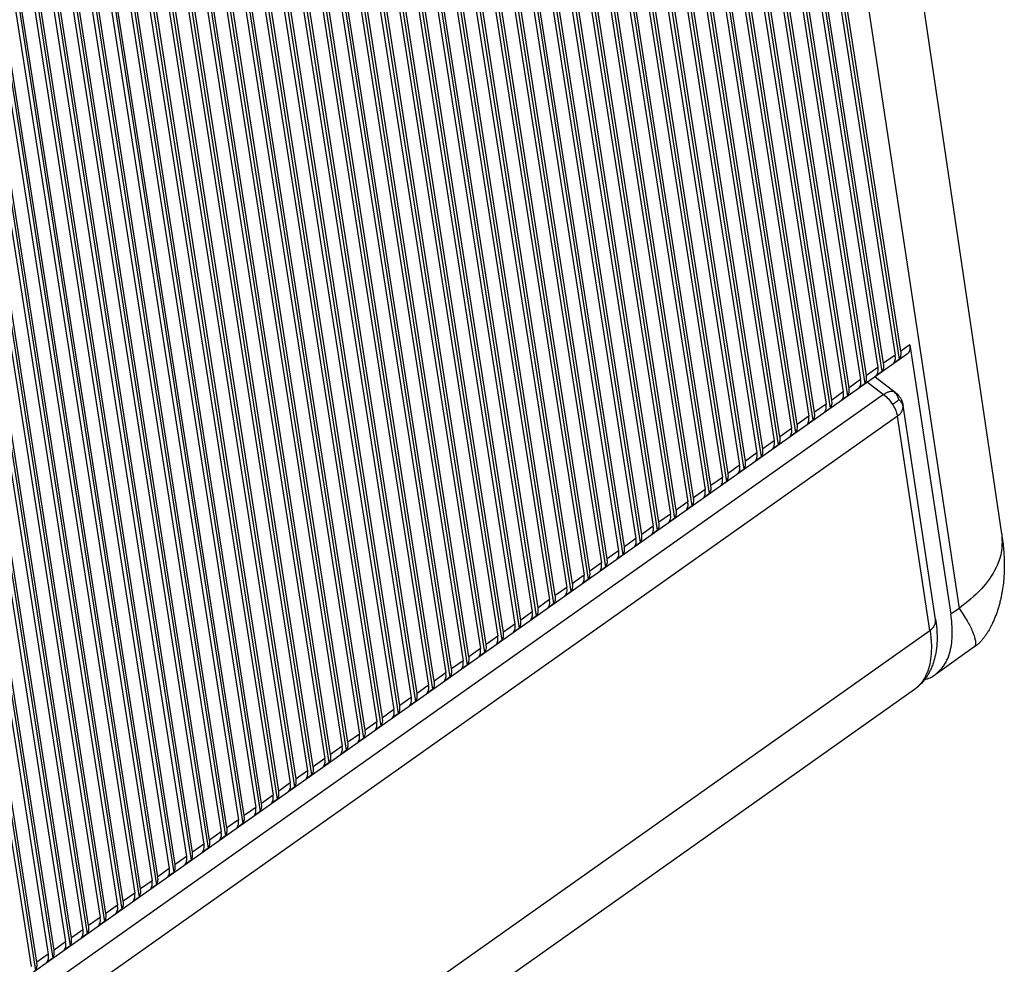
# Model space of a CAD drawing. Units: millimetres. Extents: x -312 to -15, y 199 to 409.
# Drawn here: x -58 to -49, y 328 to 337 of the extents above; entities that cross this region are included whole.
import ezdxf

# ---------------------------------------------------------------- set-up
doc = ezdxf.new("R2010")
doc.units = ezdxf.units.MM

# ---------------------------------------------------------------- blocks, each defined once
blk = doc.blocks.new('sportelloTM16IT__20', base_point=(-341.662, 1605.219))
at = {"color": 7, "linetype": 'Continuous'}
for p, q in [((-243.801, 1659.343), (-258.579, 1759.352)), ((-254.753, 1663.71), (-268.376, 1750.602)), ((-255.602, 1663.11), (-269.225, 1750.002)), ((-268.471, 1750.015), (-254.971, 1663.906)), ((-254.688, 1664.106), (-268.188, 1750.215)), ((-255.536, 1663.506), (-269.036, 1749.615)), ((-256.45, 1662.51), (-270.073, 1749.402)), ((-256.385, 1662.906), (-269.885, 1749.015)), ((-269.319, 1749.415), (-255.819, 1663.306)), ((-257.299, 1661.91), (-270.922, 1748.802)), ((-270.168, 1748.815), (-256.668, 1662.706)), ((-258.148, 1661.31), (-271.77, 1748.202)), ((-271.016, 1748.215), (-257.516, 1662.106)), ((-257.233, 1662.306), (-270.733, 1748.415)), ((-259.904, 1748.493), (-245.896, 1655.679)), ((-258.996, 1660.71), (-272.619, 1747.602)), ((-271.865, 1747.615), (-258.365, 1661.506)), ((-258.082, 1661.706), (-271.582, 1747.815)), ((-258.93, 1661.106), (-272.431, 1747.215)), ((-259.845, 1660.11), (-273.467, 1747.002)), ((-259.779, 1660.506), (-273.279, 1746.615)), ((-272.713, 1747.015), (-259.213, 1660.906)), ((-260.693, 1659.51), (-274.296, 1746.273)), ((-273.562, 1746.415), (-260.062, 1660.306)), ((-248.814, 1667.91), (-261.054, 1745.982)), ((-248.748, 1668.306), (-260.852, 1745.507)), ((-249.662, 1667.31), (-261.808, 1744.778)), ((-261.1, 1745.088), (-249.031, 1668.106)), ((-249.597, 1667.706), (-261.616, 1744.368)), ((-250.511, 1666.71), (-262.613, 1743.904)), ((-261.881, 1744.056), (-249.879, 1667.506)), ((-253.905, 1664.31), (-266.306, 1743.412)), ((-251.359, 1666.11), (-263.459, 1743.288)), ((-262.703, 1743.287), (-250.728, 1666.906)), ((-250.445, 1667.106), (-262.425, 1743.518)), ((-266.44, 1743.072), (-254.122, 1664.506)), ((-253.839, 1664.706), (-266.076, 1742.755)), ((-253.056, 1664.91), (-265.28, 1742.876)), ((-252.208, 1665.51), (-264.345, 1742.925)), ((-263.561, 1742.748), (-251.577, 1666.306)), ((-251.294, 1666.506), (-263.271, 1742.903)), ((-260.628, 1659.906), (-273.571, 1742.462)), ((-265.401, 1742.462), (-253.274, 1665.106)), ((-252.991, 1665.306), (-265.08, 1742.414)), ((-264.457, 1742.45), (-252.425, 1665.706)), ((-252.142, 1665.906), (-264.154, 1742.52)), ((-273.635, 1740.868), (-260.91, 1659.706)), ((-261.542, 1658.91), (-274.251, 1739.978)), ((-261.476, 1659.306), (-273.883, 1738.446)), ((-274.039, 1737.432), (-261.759, 1659.106)), ((-262.39, 1658.31), (-274.694, 1736.792)), ((-262.325, 1658.706), (-274.385, 1735.636)), ((-274.572, 1734.821), (-262.607, 1658.506)), ((-263.239, 1657.71), (-275.246, 1734.297)), ((-263.173, 1658.106), (-274.965, 1733.317)), ((-275.169, 1732.615), (-263.456, 1657.906)), ((-264.087, 1657.11), (-275.854, 1732.166)), ((-264.022, 1657.506), (-275.59, 1731.293)), ((-275.806, 1730.667), (-264.304, 1657.306)), ((-264.936, 1656.51), (-276.5, 1730.275)), ((-264.87, 1656.906), (-276.247, 1729.474)), ((-276.472, 1728.905), (-265.153, 1656.706)), ((-265.784, 1655.91), (-277.174, 1728.559)), ((-265.719, 1656.306), (-276.929, 1727.812)), ((-277.161, 1727.287), (-266.002, 1656.106)), ((-266.633, 1655.31), (-277.869, 1726.982)), ((-266.567, 1655.706), (-277.631, 1726.275)), ((-267.481, 1654.71), (-278.582, 1725.517)), ((-277.869, 1725.787), (-266.85, 1655.506)), ((-267.416, 1655.106), (-278.349, 1724.844)), ((-278.592, 1724.387), (-267.699, 1654.906)), ((-268.33, 1654.11), (-279.311, 1724.149)), ((-268.264, 1654.506), (-279.081, 1723.502)), ((-279.328, 1723.072), (-268.547, 1654.306)), ((-269.178, 1653.51), (-280.052, 1722.865)), ((-269.113, 1653.906), (-279.826, 1722.239)), ((-270.027, 1652.91), (-280.805, 1721.655)), ((-280.077, 1721.834), (-269.396, 1653.706)), ((-269.961, 1653.306), (-280.582, 1721.047)), ((-270.875, 1652.31), (-281.568, 1720.513)), ((-280.836, 1720.664), (-270.244, 1653.106)), ((-281.605, 1719.557), (-271.093, 1652.506)), ((-270.81, 1652.706), (-281.347, 1719.919)), ((-271.724, 1651.71), (-282.341, 1719.432)), ((-271.658, 1652.106), (-282.123, 1718.851)), ((-272.573, 1651.11), (-283.123, 1718.408)), ((-282.383, 1718.508), (-271.941, 1651.906)), ((-272.507, 1651.506), (-282.906, 1717.838)), ((-273.421, 1650.51), (-283.914, 1717.438)), ((-283.169, 1717.512), (-272.79, 1651.306)), ((-273.355, 1650.906), (-283.698, 1716.877)), ((-274.27, 1649.91), (-284.712, 1716.519)), ((-283.964, 1716.568), (-273.638, 1650.706)), ((-275.118, 1649.31), (-285.519, 1715.648)), ((-284.766, 1715.672), (-274.487, 1650.106)), ((-274.204, 1650.306), (-284.498, 1715.966)), ((-275.967, 1648.71), (-286.332, 1714.824)), ((-285.576, 1714.823), (-275.335, 1649.506)), ((-275.053, 1649.706), (-285.305, 1715.101)), ((-275.901, 1649.106), (-286.119, 1714.282)), ((-276.815, 1648.11), (-287.152, 1714.045)), ((-286.392, 1714.019), (-276.184, 1648.906)), ((-277.664, 1647.51), (-287.98, 1713.31)), ((-287.215, 1713.258), (-277.032, 1648.306)), ((-276.75, 1648.506), (-286.94, 1713.507)), ((-277.598, 1647.906), (-287.768, 1712.775)), ((-278.512, 1646.91), (-288.814, 1712.618)), ((-288.045, 1712.54), (-277.881, 1647.706)), ((-279.361, 1646.31), (-289.655, 1711.969)), ((-288.882, 1711.864), (-278.729, 1647.106)), ((-278.447, 1647.306), (-288.603, 1712.085)), ((-290.502, 1711.362), (-280.209, 1645.71)), ((-279.295, 1646.706), (-289.443, 1711.436)), ((-280.144, 1646.106), (-290.291, 1710.829)), ((-289.725, 1711.229), (-279.578, 1646.506)), ((-291.356, 1710.797), (-281.058, 1645.11)), ((-290.575, 1710.636), (-280.427, 1645.906)), ((-292.217, 1710.275), (-281.906, 1644.51)), ((-291.431, 1710.085), (-281.275, 1645.306)), ((-280.992, 1645.506), (-291.145, 1710.264)), ((-293.084, 1709.795), (-282.755, 1643.91)), ((-292.294, 1709.575), (-282.124, 1644.706)), ((-281.841, 1644.906), (-292.005, 1709.74)), ((-294.84, 1708.969), (-284.452, 1642.71)), ((-293.959, 1709.36), (-283.603, 1643.31)), ((-293.163, 1709.107), (-282.972, 1644.106)), ((-282.689, 1644.306), (-292.872, 1709.258)), ((-295.728, 1708.624), (-285.3, 1642.11)), ((-284.386, 1643.106), (-294.627, 1708.423)), ((-294.039, 1708.682), (-283.821, 1643.506)), ((-283.538, 1643.706), (-293.746, 1708.819)), ((-297.528, 1708.079), (-286.997, 1640.91)), ((-296.624, 1708.326), (-286.149, 1641.51)), ((-295.812, 1707.966), (-285.518, 1642.306)), ((-285.235, 1642.506), (-295.514, 1708.072)), ((-294.922, 1708.301), (-284.669, 1642.906)), ((-302.184, 1707.712), (-291.24, 1637.91)), ((-301.232, 1707.654), (-290.392, 1638.51)), ((-300.291, 1707.667), (-289.543, 1639.11)), ((-299.361, 1707.746), (-288.695, 1639.71)), ((-298.44, 1707.884), (-287.846, 1640.31)), ((-297.614, 1707.438), (-287.215, 1641.106)), ((-286.932, 1641.306), (-297.312, 1707.512)), ((-296.709, 1707.677), (-286.366, 1641.706)), ((-286.083, 1641.906), (-296.409, 1707.768)), ((-302.274, 1707.102), (-291.457, 1638.106)), ((-291.175, 1638.306), (-301.956, 1707.072)), ((-301.322, 1707.039), (-290.609, 1638.706)), ((-290.326, 1638.906), (-301.007, 1707.034)), ((-300.381, 1707.047), (-289.76, 1639.306)), ((-289.477, 1639.506), (-300.069, 1707.064)), ((-299.449, 1707.119), (-288.912, 1639.906)), ((-288.629, 1640.106), (-299.141, 1707.157)), ((-298.527, 1707.251), (-288.063, 1640.506)), ((-287.78, 1640.706), (-298.222, 1707.308)), ((-248.308, 1668.618), (-248.748, 1668.306)), ((-248.308, 1668.618), (-246.295, 1655.397)), ((-248.423, 1668.173), (-311.362, 1623.669)), ((-249.031, 1668.106), (-249.597, 1667.706)), ((-248.814, 1667.91), (-249.097, 1667.71)), ((-249.879, 1667.506), (-250.445, 1667.106)), ((-249.662, 1667.31), (-249.945, 1667.11)), ((-250.728, 1666.906), (-251.294, 1666.506)), ((-250.511, 1666.71), (-250.794, 1666.51)), ((-251.577, 1666.306), (-252.142, 1665.906)), ((-251.359, 1666.11), (-251.642, 1665.91)), ((-252.425, 1665.706), (-252.991, 1665.306)), ((-252.208, 1665.51), (-252.491, 1665.31)), ((-253.274, 1665.106), (-253.839, 1664.706)), ((-253.056, 1664.91), (-253.339, 1664.71)), ((-254.122, 1664.506), (-254.688, 1664.106)), ((-253.905, 1664.31), (-254.188, 1664.11)), ((-254.971, 1663.906), (-255.536, 1663.506)), ((-254.753, 1663.71), (-255.036, 1663.51)), ((-255.819, 1663.306), (-256.385, 1662.906)), ((-255.602, 1663.11), (-255.885, 1662.91)), ((-256.668, 1662.706), (-257.233, 1662.306)), ((-256.45, 1662.51), (-256.733, 1662.31)), ((-257.516, 1662.106), (-258.082, 1661.706)), ((-258.365, 1661.506), (-258.93, 1661.106)), ((-257.299, 1661.91), (-257.582, 1661.71)), ((-258.148, 1661.31), (-258.43, 1661.11)), ((-259.213, 1660.906), (-259.779, 1660.506)), ((-258.996, 1660.71), (-259.279, 1660.51)), ((-260.062, 1660.306), (-260.628, 1659.906)), ((-259.845, 1660.11), (-260.127, 1659.91)), ((-260.91, 1659.706), (-261.476, 1659.306)), ((-261.759, 1659.106), (-262.325, 1658.706)), ((-260.693, 1659.51), (-260.976, 1659.31)), ((-261.542, 1658.91), (-261.824, 1658.71)), ((-262.607, 1658.506), (-263.173, 1658.106)), ((-262.39, 1658.31), (-262.673, 1658.11)), ((-263.456, 1657.906), (-264.022, 1657.506)), ((-263.239, 1657.71), (-263.522, 1657.51)), ((-264.304, 1657.306), (-264.87, 1656.906)), ((-265.153, 1656.706), (-265.719, 1656.306)), ((-264.087, 1657.11), (-264.37, 1656.91)), ((-264.936, 1656.51), (-265.219, 1656.31)), ((-266.002, 1656.106), (-266.567, 1655.706)), ((-265.784, 1655.91), (-266.067, 1655.71)), ((-266.85, 1655.506), (-267.416, 1655.106)), ((-266.633, 1655.31), (-266.916, 1655.11)), ((-245.896, 1655.679), (-246.295, 1655.397)), ((-267.699, 1654.906), (-268.264, 1654.506)), ((-268.547, 1654.306), (-269.113, 1653.906)), ((-267.481, 1654.71), (-267.764, 1654.51)), ((-268.33, 1654.11), (-268.613, 1653.91)), ((-269.396, 1653.706), (-269.961, 1653.306)), ((-269.178, 1653.51), (-269.461, 1653.31)), ((-245.162, 1653.768), (-247.071, 1652.418)), ((-270.244, 1653.106), (-270.81, 1652.706)), ((-270.027, 1652.91), (-270.31, 1652.71)), ((-271.093, 1652.506), (-271.658, 1652.106)), ((-271.941, 1651.906), (-272.507, 1651.506)), ((-270.875, 1652.31), (-271.158, 1652.11)), ((-271.724, 1651.71), (-272.007, 1651.51)), ((-272.79, 1651.306), (-273.355, 1650.906)), ((-272.573, 1651.11), (-272.855, 1650.91)), ((-273.638, 1650.706), (-274.204, 1650.306)), ((-273.421, 1650.51), (-273.704, 1650.31)), ((-274.487, 1650.106), (-275.053, 1649.706)), ((-274.27, 1649.91), (-274.552, 1649.71)), ((-275.335, 1649.506), (-275.901, 1649.106)), ((-275.118, 1649.31), (-275.401, 1649.11)), ((-276.184, 1648.906), (-276.75, 1648.506)), ((-275.967, 1648.71), (-276.249, 1648.51)), ((-277.032, 1648.306), (-277.598, 1647.906)), ((-276.815, 1648.11), (-277.098, 1647.91)), ((-277.881, 1647.706), (-278.447, 1647.306)), ((-277.664, 1647.51), (-277.947, 1647.31)), ((-278.729, 1647.106), (-279.295, 1646.706)), ((-278.512, 1646.91), (-278.795, 1646.71)), ((-279.578, 1646.506), (-280.144, 1646.106)), ((-279.361, 1646.31), (-279.644, 1646.11)), ((-280.427, 1645.906), (-280.992, 1645.506)), ((-280.209, 1645.71), (-280.492, 1645.51)), ((-281.275, 1645.306), (-281.841, 1644.906)), ((-281.058, 1645.11), (-281.341, 1644.91)), ((-282.124, 1644.706), (-282.689, 1644.306)), ((-282.972, 1644.106), (-283.538, 1643.706)), ((-281.906, 1644.51), (-282.189, 1644.31)), ((-282.755, 1643.91), (-283.038, 1643.71)), ((-283.821, 1643.506), (-284.386, 1643.106)), ((-283.603, 1643.31), (-283.886, 1643.11)), ((-284.669, 1642.906), (-285.235, 1642.506)), ((-284.452, 1642.71), (-284.735, 1642.51)), ((-285.518, 1642.306), (-286.083, 1641.906)), ((-286.366, 1641.706), (-286.932, 1641.306)), ((-285.3, 1642.11), (-285.583, 1641.91)), ((-286.149, 1641.51), (-286.432, 1641.31)), ((-287.215, 1641.106), (-287.78, 1640.706)), ((-286.997, 1640.91), (-287.28, 1640.71)), ((-288.063, 1640.506), (-288.629, 1640.106)), ((-287.846, 1640.31), (-288.129, 1640.11)), ((-288.912, 1639.906), (-289.477, 1639.506)), ((-289.76, 1639.306), (-290.326, 1638.906)), ((-288.695, 1639.71), (-288.977, 1639.51)), ((-289.543, 1639.11), (-289.826, 1638.91)), ((-290.609, 1638.706), (-291.175, 1638.306)), ((-290.392, 1638.51), (-290.674, 1638.31))]:
    blk.add_line(p, q, dxfattribs=at)
for points, knots in [([(-248.814, 1667.91), (-248.786, 1667.965), (-248.722, 1668.089), (-248.739, 1668.229), (-248.748, 1668.306)], [0, 0, 0, 0, 0.1808462, 0.409565, 0.409565, 0.409565, 0.409565]), ([(-248.423, 1668.173), (-248.399, 1668.196), (-248.347, 1668.243), (-248.308, 1668.35), (-248.292, 1668.478), (-248.302, 1668.569), (-248.308, 1668.618)], [0, 0, 0, 0, 0.0978522, 0.2071356, 0.3343214, 0.4813696, 0.4813696, 0.4813696, 0.4813696]), ([(-249.097, 1667.71), (-249.068, 1667.765), (-249.005, 1667.889), (-249.022, 1668.029), (-249.031, 1668.106)], [0, 0, 0, 0, 0.1808462, 0.409565, 0.409565, 0.409565, 0.409565]), ([(-249.945, 1667.11), (-249.917, 1667.165), (-249.853, 1667.289), (-249.87, 1667.429), (-249.879, 1667.506)], [0, 0, 0, 0, 0.1808462, 0.409565, 0.409565, 0.409565, 0.409565]), ([(-249.662, 1667.31), (-249.634, 1667.365), (-249.57, 1667.489), (-249.587, 1667.629), (-249.597, 1667.706)], [0, 0, 0, 0, 0.1808462, 0.409565, 0.409565, 0.409565, 0.409565]), ([(-250.794, 1666.51), (-250.765, 1666.565), (-250.702, 1666.689), (-250.719, 1666.829), (-250.728, 1666.906)], [0, 0, 0, 0, 0.1808462, 0.409565, 0.409565, 0.409565, 0.409565]), ([(-250.511, 1666.71), (-250.483, 1666.765), (-250.419, 1666.889), (-250.436, 1667.029), (-250.445, 1667.106)], [0, 0, 0, 0, 0.1808462, 0.409565, 0.409565, 0.409565, 0.409565]), ([(-251.359, 1666.11), (-251.331, 1666.165), (-251.267, 1666.289), (-251.284, 1666.429), (-251.294, 1666.506)], [0, 0, 0, 0, 0.1808462, 0.409565, 0.409565, 0.409565, 0.409565]), ([(-252.208, 1665.51), (-252.18, 1665.565), (-252.116, 1665.689), (-252.133, 1665.829), (-252.142, 1665.906)], [0, 0, 0, 0, 0.1808462, 0.409565, 0.409565, 0.409565, 0.409565]), ([(-251.642, 1665.91), (-251.614, 1665.965), (-251.55, 1666.089), (-251.567, 1666.229), (-251.577, 1666.306)], [0, 0, 0, 0, 0.1808462, 0.409565, 0.409565, 0.409565, 0.409565]), ([(-252.491, 1665.31), (-252.463, 1665.365), (-252.399, 1665.489), (-252.416, 1665.629), (-252.425, 1665.706)], [0, 0, 0, 0, 0.1808462, 0.409565, 0.409565, 0.409565, 0.409565]), ([(-253.339, 1664.71), (-253.311, 1664.765), (-253.247, 1664.889), (-253.264, 1665.029), (-253.274, 1665.106)], [0, 0, 0, 0, 0.1808462, 0.409565, 0.409565, 0.409565, 0.409565]), ([(-253.056, 1664.91), (-253.028, 1664.965), (-252.965, 1665.089), (-252.981, 1665.229), (-252.991, 1665.306)], [0, 0, 0, 0, 0.1808462, 0.409565, 0.409565, 0.409565, 0.409565]), ([(-254.188, 1664.11), (-254.16, 1664.165), (-254.096, 1664.289), (-254.113, 1664.429), (-254.122, 1664.506)], [0, 0, 0, 0, 0.1808462, 0.409565, 0.409565, 0.409565, 0.409565]), ([(-253.905, 1664.31), (-253.877, 1664.365), (-253.813, 1664.489), (-253.83, 1664.629), (-253.839, 1664.706)], [0, 0, 0, 0, 0.1808462, 0.409565, 0.409565, 0.409565, 0.409565]), ([(-254.753, 1663.71), (-254.725, 1663.765), (-254.662, 1663.889), (-254.678, 1664.029), (-254.688, 1664.106)], [0, 0, 0, 0, 0.1808462, 0.409565, 0.409565, 0.409565, 0.409565]), ([(-255.602, 1663.11), (-255.574, 1663.165), (-255.51, 1663.289), (-255.527, 1663.429), (-255.536, 1663.506)], [0, 0, 0, 0, 0.1808462, 0.409565, 0.409565, 0.409565, 0.409565]), ([(-255.036, 1663.51), (-255.008, 1663.565), (-254.944, 1663.689), (-254.961, 1663.829), (-254.971, 1663.906)], [0, 0, 0, 0, 0.1808462, 0.409565, 0.409565, 0.409565, 0.409565]), ([(-255.885, 1662.91), (-255.857, 1662.965), (-255.793, 1663.089), (-255.81, 1663.229), (-255.819, 1663.306)], [0, 0, 0, 0, 0.1808462, 0.409565, 0.409565, 0.409565, 0.409565]), ([(-256.733, 1662.31), (-256.705, 1662.365), (-256.641, 1662.489), (-256.658, 1662.629), (-256.668, 1662.706)], [0, 0, 0, 0, 0.1808462, 0.409565, 0.409565, 0.409565, 0.409565]), ([(-256.45, 1662.51), (-256.422, 1662.565), (-256.359, 1662.689), (-256.375, 1662.829), (-256.385, 1662.906)], [0, 0, 0, 0, 0.1808462, 0.409565, 0.409565, 0.409565, 0.409565]), ([(-257.582, 1661.71), (-257.554, 1661.765), (-257.49, 1661.889), (-257.507, 1662.029), (-257.516, 1662.106)], [0, 0, 0, 0, 0.1808462, 0.409565, 0.409565, 0.409565, 0.409565]), ([(-257.299, 1661.91), (-257.271, 1661.965), (-257.207, 1662.089), (-257.224, 1662.229), (-257.233, 1662.306)], [0, 0, 0, 0, 0.1808462, 0.409565, 0.409565, 0.409565, 0.409565]), ([(-258.43, 1661.11), (-258.402, 1661.165), (-258.339, 1661.289), (-258.355, 1661.429), (-258.365, 1661.506)], [0, 0, 0, 0, 0.1808462, 0.409565, 0.409565, 0.409565, 0.409565]), ([(-258.148, 1661.31), (-258.119, 1661.365), (-258.056, 1661.489), (-258.073, 1661.629), (-258.082, 1661.706)], [0, 0, 0, 0, 0.1808462, 0.409565, 0.409565, 0.409565, 0.409565]), ([(-258.996, 1660.71), (-258.968, 1660.765), (-258.904, 1660.889), (-258.921, 1661.029), (-258.93, 1661.106)], [0, 0, 0, 0, 0.1808462, 0.409565, 0.409565, 0.409565, 0.409565]), ([(-259.279, 1660.51), (-259.251, 1660.565), (-259.187, 1660.689), (-259.204, 1660.829), (-259.213, 1660.906)], [0, 0, 0, 0, 0.1808462, 0.409565, 0.409565, 0.409565, 0.409565]), ([(-260.127, 1659.91), (-260.099, 1659.965), (-260.036, 1660.089), (-260.052, 1660.229), (-260.062, 1660.306)], [0, 0, 0, 0, 0.1808462, 0.409565, 0.409565, 0.409565, 0.409565]), ([(-259.845, 1660.11), (-259.816, 1660.165), (-259.753, 1660.289), (-259.77, 1660.429), (-259.779, 1660.506)], [0, 0, 0, 0, 0.1808462, 0.409565, 0.409565, 0.409565, 0.409565]), ([(-260.976, 1659.31), (-260.948, 1659.365), (-260.884, 1659.489), (-260.901, 1659.629), (-260.91, 1659.706)], [0, 0, 0, 0, 0.1808462, 0.409565, 0.409565, 0.409565, 0.409565]), ([(-260.693, 1659.51), (-260.665, 1659.565), (-260.601, 1659.689), (-260.618, 1659.829), (-260.628, 1659.906)], [0, 0, 0, 0, 0.1808462, 0.409565, 0.409565, 0.409565, 0.409565]), ([(-261.824, 1658.71), (-261.796, 1658.765), (-261.733, 1658.889), (-261.749, 1659.029), (-261.759, 1659.106)], [0, 0, 0, 0, 0.1808462, 0.409565, 0.409565, 0.409565, 0.409565]), ([(-261.542, 1658.91), (-261.514, 1658.965), (-261.45, 1659.089), (-261.467, 1659.229), (-261.476, 1659.306)], [0, 0, 0, 0, 0.1808462, 0.409565, 0.409565, 0.409565, 0.409565]), ([(-243.801, 1659.343), (-243.787, 1659.066), (-243.757, 1658.495), (-244.094, 1657.541), (-244.788, 1656.538), (-245.511, 1655.978), (-245.896, 1655.679)], [0, 0, 0, 0, 0.823996, 1.698793, 2.975699, 4.429197, 4.429197, 4.429197, 4.429197]), ([(-243.802, 1659.348), (-243.781, 1659.205), (-243.744, 1658.945), (-243.706, 1658.566), (-243.682, 1658.216), (-243.672, 1657.87), (-243.675, 1657.53), (-243.692, 1657.183), (-243.728, 1656.82), (-243.774, 1656.514), (-243.822, 1656.269), (-243.862, 1656.085), (-243.913, 1655.883), (-243.974, 1655.673), (-244.043, 1655.465), (-244.114, 1655.272), (-244.191, 1655.085), (-244.267, 1654.917), (-244.346, 1654.76), (-244.426, 1654.614), (-244.513, 1654.472), (-244.609, 1654.328), (-244.707, 1654.198), (-244.819, 1654.067), (-244.938, 1653.946), (-245.041, 1653.857), (-245.116, 1653.8), (-245.148, 1653.778), (-245.163, 1653.767)], [0, 0, 0, 0, 0.435516, 0.786803, 1.142427, 1.488836, 1.824175, 2.163532, 2.528104, 2.918784, 3.09212, 3.27737, 3.484147, 3.714853, 3.93308, 4.142972, 4.33062, 4.539454, 4.698134, 4.856231, 5.039651, 5.197089, 5.373847, 5.530232, 5.713068, 5.881208, 5.939, 5.995885, 5.995885, 5.995885, 5.995885]), ([(-262.39, 1658.31), (-262.362, 1658.365), (-262.298, 1658.489), (-262.315, 1658.629), (-262.325, 1658.706)], [0, 0, 0, 0, 0.1808462, 0.409565, 0.409565, 0.409565, 0.409565]), ([(-262.673, 1658.11), (-262.645, 1658.165), (-262.581, 1658.289), (-262.598, 1658.429), (-262.607, 1658.506)], [0, 0, 0, 0, 0.1808462, 0.409565, 0.409565, 0.409565, 0.409565]), ([(-263.522, 1657.51), (-263.493, 1657.565), (-263.43, 1657.689), (-263.447, 1657.829), (-263.456, 1657.906)], [0, 0, 0, 0, 0.1808462, 0.409565, 0.409565, 0.409565, 0.409565]), ([(-263.239, 1657.71), (-263.211, 1657.765), (-263.147, 1657.889), (-263.164, 1658.029), (-263.173, 1658.106)], [0, 0, 0, 0, 0.1808462, 0.409565, 0.409565, 0.409565, 0.409565]), ([(-264.37, 1656.91), (-264.342, 1656.965), (-264.278, 1657.089), (-264.295, 1657.229), (-264.304, 1657.306)], [0, 0, 0, 0, 0.1808462, 0.409565, 0.409565, 0.409565, 0.409565]), ([(-264.087, 1657.11), (-264.059, 1657.165), (-263.995, 1657.289), (-264.012, 1657.429), (-264.022, 1657.506)], [0, 0, 0, 0, 0.1808462, 0.409565, 0.409565, 0.409565, 0.409565]), ([(-265.219, 1656.31), (-265.19, 1656.365), (-265.127, 1656.489), (-265.144, 1656.629), (-265.153, 1656.706)], [0, 0, 0, 0, 0.1808462, 0.409565, 0.409565, 0.409565, 0.409565]), ([(-264.936, 1656.51), (-264.908, 1656.565), (-264.844, 1656.689), (-264.861, 1656.829), (-264.87, 1656.906)], [0, 0, 0, 0, 0.1808462, 0.409565, 0.409565, 0.409565, 0.409565]), ([(-265.784, 1655.91), (-265.756, 1655.965), (-265.692, 1656.089), (-265.709, 1656.229), (-265.719, 1656.306)], [0, 0, 0, 0, 0.1808462, 0.409565, 0.409565, 0.409565, 0.409565]), ([(-266.633, 1655.31), (-266.605, 1655.365), (-266.541, 1655.489), (-266.558, 1655.629), (-266.567, 1655.706)], [0, 0, 0, 0, 0.1808462, 0.409565, 0.409565, 0.409565, 0.409565]), ([(-266.067, 1655.71), (-266.039, 1655.765), (-265.975, 1655.889), (-265.992, 1656.029), (-266.002, 1656.106)], [0, 0, 0, 0, 0.1808462, 0.409565, 0.409565, 0.409565, 0.409565]), ([(-266.916, 1655.11), (-266.888, 1655.165), (-266.824, 1655.289), (-266.841, 1655.429), (-266.85, 1655.506)], [0, 0, 0, 0, 0.1808462, 0.409565, 0.409565, 0.409565, 0.409565]), ([(-247.071, 1652.418), (-246.908, 1652.567), (-246.563, 1652.883), (-246.296, 1653.604), (-246.189, 1654.458), (-246.258, 1655.069), (-246.295, 1655.397)], [0, 0, 0, 0, 0.65561, 1.387809, 2.239954, 3.225176, 3.225176, 3.225176, 3.225176]), ([(-245.896, 1655.679), (-245.759, 1655.477), (-245.512, 1655.115), (-245.24, 1654.595), (-245.11, 1654.209), (-245.058, 1653.922), (-245.133, 1653.811), (-245.162, 1653.768)], [0, 0, 0, 0, 0.732814, 1.316511, 1.742096, 1.979936, 2.132653, 2.132653, 2.132653, 2.132653]), ([(-267.764, 1654.51), (-267.736, 1654.565), (-267.672, 1654.689), (-267.689, 1654.829), (-267.699, 1654.906)], [0, 0, 0, 0, 0.1808462, 0.409565, 0.409565, 0.409565, 0.409565]), ([(-267.481, 1654.71), (-267.453, 1654.765), (-267.39, 1654.889), (-267.406, 1655.029), (-267.416, 1655.106)], [0, 0, 0, 0, 0.1808462, 0.409565, 0.409565, 0.409565, 0.409565]), ([(-268.613, 1653.91), (-268.585, 1653.965), (-268.521, 1654.089), (-268.538, 1654.229), (-268.547, 1654.306)], [0, 0, 0, 0, 0.1808462, 0.409565, 0.409565, 0.409565, 0.409565]), ([(-268.33, 1654.11), (-268.302, 1654.165), (-268.238, 1654.289), (-268.255, 1654.429), (-268.264, 1654.506)], [0, 0, 0, 0, 0.1808462, 0.409565, 0.409565, 0.409565, 0.409565]), ([(-269.178, 1653.51), (-269.15, 1653.565), (-269.087, 1653.689), (-269.103, 1653.829), (-269.113, 1653.906)], [0, 0, 0, 0, 0.1808462, 0.409565, 0.409565, 0.409565, 0.409565]), ([(-270.027, 1652.91), (-269.999, 1652.965), (-269.935, 1653.089), (-269.952, 1653.229), (-269.961, 1653.306)], [0, 0, 0, 0, 0.1808462, 0.409565, 0.409565, 0.409565, 0.409565]), ([(-269.461, 1653.31), (-269.433, 1653.365), (-269.369, 1653.489), (-269.386, 1653.629), (-269.396, 1653.706)], [0, 0, 0, 0, 0.1808462, 0.409565, 0.409565, 0.409565, 0.409565]), ([(-270.31, 1652.71), (-270.282, 1652.765), (-270.218, 1652.889), (-270.235, 1653.029), (-270.244, 1653.106)], [0, 0, 0, 0, 0.1808462, 0.409565, 0.409565, 0.409565, 0.409565]), ([(-271.158, 1652.11), (-271.13, 1652.165), (-271.066, 1652.289), (-271.083, 1652.429), (-271.093, 1652.506)], [0, 0, 0, 0, 0.1808462, 0.409565, 0.409565, 0.409565, 0.409565]), ([(-270.875, 1652.31), (-270.847, 1652.365), (-270.784, 1652.489), (-270.8, 1652.629), (-270.81, 1652.706)], [0, 0, 0, 0, 0.1808462, 0.409565, 0.409565, 0.409565, 0.409565]), ([(-247.591, 1652.175), (-247.498, 1652.204), (-247.314, 1652.262), (-247.152, 1652.366), (-247.071, 1652.418)], [0, 0, 0, 0, 0.2906044, 0.5752944, 0.5752944, 0.5752944, 0.5752944]), ([(-272.007, 1651.51), (-271.979, 1651.565), (-271.915, 1651.689), (-271.932, 1651.829), (-271.941, 1651.906)], [0, 0, 0, 0, 0.1808462, 0.409565, 0.409565, 0.409565, 0.409565]), ([(-271.724, 1651.71), (-271.696, 1651.765), (-271.632, 1651.889), (-271.649, 1652.029), (-271.658, 1652.106)], [0, 0, 0, 0, 0.1808462, 0.409565, 0.409565, 0.409565, 0.409565]), ([(-272.573, 1651.11), (-272.544, 1651.165), (-272.481, 1651.289), (-272.498, 1651.429), (-272.507, 1651.506)], [0, 0, 0, 0, 0.1808462, 0.409565, 0.409565, 0.409565, 0.409565]), ([(-273.421, 1650.51), (-273.393, 1650.565), (-273.329, 1650.689), (-273.346, 1650.829), (-273.355, 1650.906)], [0, 0, 0, 0, 0.1808462, 0.409565, 0.409565, 0.409565, 0.409565]), ([(-272.855, 1650.91), (-272.827, 1650.965), (-272.764, 1651.089), (-272.78, 1651.229), (-272.79, 1651.306)], [0, 0, 0, 0, 0.1808462, 0.409565, 0.409565, 0.409565, 0.409565]), ([(-273.704, 1650.31), (-273.676, 1650.365), (-273.612, 1650.489), (-273.629, 1650.629), (-273.638, 1650.706)], [0, 0, 0, 0, 0.1808462, 0.409565, 0.409565, 0.409565, 0.409565]), ([(-274.552, 1649.71), (-274.524, 1649.765), (-274.461, 1649.889), (-274.477, 1650.029), (-274.487, 1650.106)], [0, 0, 0, 0, 0.1808462, 0.409565, 0.409565, 0.409565, 0.409565]), ([(-274.27, 1649.91), (-274.241, 1649.965), (-274.178, 1650.089), (-274.195, 1650.229), (-274.204, 1650.306)], [0, 0, 0, 0, 0.1808462, 0.409565, 0.409565, 0.409565, 0.409565]), ([(-275.401, 1649.11), (-275.373, 1649.165), (-275.309, 1649.289), (-275.326, 1649.429), (-275.335, 1649.506)], [0, 0, 0, 0, 0.1808462, 0.409565, 0.409565, 0.409565, 0.409565]), ([(-275.118, 1649.31), (-275.09, 1649.365), (-275.026, 1649.489), (-275.043, 1649.629), (-275.053, 1649.706)], [0, 0, 0, 0, 0.1808462, 0.409565, 0.409565, 0.409565, 0.409565]), ([(-275.967, 1648.71), (-275.938, 1648.765), (-275.875, 1648.889), (-275.892, 1649.029), (-275.901, 1649.106)], [0, 0, 0, 0, 0.1808462, 0.409565, 0.409565, 0.409565, 0.409565]), ([(-276.815, 1648.11), (-276.787, 1648.165), (-276.723, 1648.289), (-276.74, 1648.429), (-276.75, 1648.506)], [0, 0, 0, 0, 0.1808462, 0.409565, 0.409565, 0.409565, 0.409565]), ([(-276.249, 1648.51), (-276.221, 1648.565), (-276.158, 1648.689), (-276.174, 1648.829), (-276.184, 1648.906)], [0, 0, 0, 0, 0.1808462, 0.409565, 0.409565, 0.409565, 0.409565]), ([(-277.098, 1647.91), (-277.07, 1647.965), (-277.006, 1648.089), (-277.023, 1648.229), (-277.032, 1648.306)], [0, 0, 0, 0, 0.1808462, 0.409565, 0.409565, 0.409565, 0.409565]), ([(-277.947, 1647.31), (-277.918, 1647.365), (-277.855, 1647.489), (-277.872, 1647.629), (-277.881, 1647.706)], [0, 0, 0, 0, 0.1808462, 0.409565, 0.409565, 0.409565, 0.409565]), ([(-277.664, 1647.51), (-277.636, 1647.565), (-277.572, 1647.689), (-277.589, 1647.829), (-277.598, 1647.906)], [0, 0, 0, 0, 0.1808462, 0.409565, 0.409565, 0.409565, 0.409565]), ([(-278.795, 1646.71), (-278.767, 1646.765), (-278.703, 1646.889), (-278.72, 1647.029), (-278.729, 1647.106)], [0, 0, 0, 0, 0.1808462, 0.409565, 0.409565, 0.409565, 0.409565]), ([(-278.512, 1646.91), (-278.484, 1646.965), (-278.42, 1647.089), (-278.437, 1647.229), (-278.447, 1647.306)], [0, 0, 0, 0, 0.1808462, 0.409565, 0.409565, 0.409565, 0.409565]), ([(-279.361, 1646.31), (-279.333, 1646.365), (-279.269, 1646.489), (-279.286, 1646.629), (-279.295, 1646.706)], [0, 0, 0, 0, 0.1808462, 0.409565, 0.409565, 0.409565, 0.409565]), ([(-280.209, 1645.71), (-280.181, 1645.765), (-280.117, 1645.889), (-280.134, 1646.029), (-280.144, 1646.106)], [0, 0, 0, 0, 0.1808462, 0.409565, 0.409565, 0.409565, 0.409565]), ([(-279.644, 1646.11), (-279.615, 1646.165), (-279.552, 1646.289), (-279.569, 1646.429), (-279.578, 1646.506)], [0, 0, 0, 0, 0.1808462, 0.409565, 0.409565, 0.409565, 0.409565]), ([(-280.492, 1645.51), (-280.464, 1645.565), (-280.4, 1645.689), (-280.417, 1645.829), (-280.427, 1645.906)], [0, 0, 0, 0, 0.1808462, 0.409565, 0.409565, 0.409565, 0.409565]), ([(-281.341, 1644.91), (-281.313, 1644.965), (-281.249, 1645.089), (-281.266, 1645.229), (-281.275, 1645.306)], [0, 0, 0, 0, 0.1808462, 0.409565, 0.409565, 0.409565, 0.409565]), ([(-281.058, 1645.11), (-281.03, 1645.165), (-280.966, 1645.289), (-280.983, 1645.429), (-280.992, 1645.506)], [0, 0, 0, 0, 0.1808462, 0.409565, 0.409565, 0.409565, 0.409565]), ([(-282.189, 1644.31), (-282.161, 1644.365), (-282.097, 1644.489), (-282.114, 1644.629), (-282.124, 1644.706)], [0, 0, 0, 0, 0.1808462, 0.409565, 0.409565, 0.409565, 0.409565]), ([(-281.906, 1644.51), (-281.878, 1644.565), (-281.814, 1644.689), (-281.831, 1644.829), (-281.841, 1644.906)], [0, 0, 0, 0, 0.1808462, 0.409565, 0.409565, 0.409565, 0.409565]), ([(-283.038, 1643.71), (-283.01, 1643.765), (-282.946, 1643.889), (-282.963, 1644.029), (-282.972, 1644.106)], [0, 0, 0, 0, 0.1808462, 0.409565, 0.409565, 0.409565, 0.409565]), ([(-282.755, 1643.91), (-282.727, 1643.965), (-282.663, 1644.089), (-282.68, 1644.229), (-282.689, 1644.306)], [0, 0, 0, 0, 0.1808462, 0.409565, 0.409565, 0.409565, 0.409565]), ([(-283.603, 1643.31), (-283.575, 1643.365), (-283.512, 1643.489), (-283.528, 1643.629), (-283.538, 1643.706)], [0, 0, 0, 0, 0.1808462, 0.409565, 0.409565, 0.409565, 0.409565]), ([(-283.886, 1643.11), (-283.858, 1643.165), (-283.794, 1643.289), (-283.811, 1643.429), (-283.821, 1643.506)], [0, 0, 0, 0, 0.1808462, 0.409565, 0.409565, 0.409565, 0.409565]), ([(-284.735, 1642.51), (-284.707, 1642.565), (-284.643, 1642.689), (-284.66, 1642.829), (-284.669, 1642.906)], [0, 0, 0, 0, 0.1808462, 0.409565, 0.409565, 0.409565, 0.409565]), ([(-284.452, 1642.71), (-284.424, 1642.765), (-284.36, 1642.889), (-284.377, 1643.029), (-284.386, 1643.106)], [0, 0, 0, 0, 0.1808462, 0.409565, 0.409565, 0.409565, 0.409565]), ([(-285.583, 1641.91), (-285.555, 1641.965), (-285.491, 1642.089), (-285.508, 1642.229), (-285.518, 1642.306)], [0, 0, 0, 0, 0.1808462, 0.409565, 0.409565, 0.409565, 0.409565]), ([(-285.3, 1642.11), (-285.272, 1642.165), (-285.209, 1642.289), (-285.225, 1642.429), (-285.235, 1642.506)], [0, 0, 0, 0, 0.1808462, 0.409565, 0.409565, 0.409565, 0.409565]), ([(-286.432, 1641.31), (-286.404, 1641.365), (-286.34, 1641.489), (-286.357, 1641.629), (-286.366, 1641.706)], [0, 0, 0, 0, 0.1808462, 0.409565, 0.409565, 0.409565, 0.409565]), ([(-286.149, 1641.51), (-286.121, 1641.565), (-286.057, 1641.689), (-286.074, 1641.829), (-286.083, 1641.906)], [0, 0, 0, 0, 0.1808462, 0.409565, 0.409565, 0.409565, 0.409565]), ([(-286.997, 1640.91), (-286.969, 1640.965), (-286.906, 1641.089), (-286.922, 1641.229), (-286.932, 1641.306)], [0, 0, 0, 0, 0.1808462, 0.409565, 0.409565, 0.409565, 0.409565]), ([(-287.28, 1640.71), (-287.252, 1640.765), (-287.188, 1640.889), (-287.205, 1641.029), (-287.215, 1641.106)], [0, 0, 0, 0, 0.1808462, 0.409565, 0.409565, 0.409565, 0.409565]), ([(-288.129, 1640.11), (-288.101, 1640.165), (-288.037, 1640.289), (-288.054, 1640.429), (-288.063, 1640.506)], [0, 0, 0, 0, 0.1808462, 0.409565, 0.409565, 0.409565, 0.409565]), ([(-287.846, 1640.31), (-287.818, 1640.365), (-287.754, 1640.489), (-287.771, 1640.629), (-287.78, 1640.706)], [0, 0, 0, 0, 0.1808462, 0.409565, 0.409565, 0.409565, 0.409565]), ([(-288.977, 1639.51), (-288.949, 1639.565), (-288.886, 1639.689), (-288.902, 1639.829), (-288.912, 1639.906)], [0, 0, 0, 0, 0.1808462, 0.409565, 0.409565, 0.409565, 0.409565]), ([(-288.695, 1639.71), (-288.666, 1639.765), (-288.603, 1639.889), (-288.62, 1640.029), (-288.629, 1640.106)], [0, 0, 0, 0, 0.1808462, 0.409565, 0.409565, 0.409565, 0.409565]), ([(-289.826, 1638.91), (-289.798, 1638.965), (-289.734, 1639.089), (-289.751, 1639.229), (-289.76, 1639.306)], [0, 0, 0, 0, 0.1808462, 0.409565, 0.409565, 0.409565, 0.409565]), ([(-289.543, 1639.11), (-289.515, 1639.165), (-289.451, 1639.289), (-289.468, 1639.429), (-289.477, 1639.506)], [0, 0, 0, 0, 0.1808462, 0.409565, 0.409565, 0.409565, 0.409565]), ([(-290.392, 1638.51), (-290.363, 1638.565), (-290.3, 1638.689), (-290.317, 1638.829), (-290.326, 1638.906)], [0, 0, 0, 0, 0.1808462, 0.409565, 0.409565, 0.409565, 0.409565]), ([(-291.24, 1637.91), (-291.212, 1637.965), (-291.148, 1638.089), (-291.165, 1638.229), (-291.175, 1638.306)], [0, 0, 0, 0, 0.1808462, 0.409565, 0.409565, 0.409565, 0.409565]), ([(-290.674, 1638.31), (-290.646, 1638.365), (-290.583, 1638.489), (-290.599, 1638.629), (-290.609, 1638.706)], [0, 0, 0, 0, 0.1808462, 0.409565, 0.409565, 0.409565, 0.409565])]:
    blk.add_open_spline(points, degree=3, knots=knots, dxfattribs=at)
blk = doc.blocks.new('calottaTM163IT__21', base_point=(-376.143, 1606.568))
at = {"color": 7, "linetype": 'Continuous'}
for p, q in [((-250.014, 1667.048), (-249.007, 1666.271)), ((-250.39, 1666.783), (-249.6, 1666.173)), ((-249.6, 1666.173), (-310.61, 1623.032)), ((-249.007, 1666.271), (-249.007, 1666.271)), ((-247.044, 1655.124), (-248.644, 1665.635)), ((-248.922, 1665.11), (-309.932, 1621.969)), ((-247.322, 1654.598), (-248.922, 1665.11)), ((-308.246, 1611.518), (-247.322, 1654.598)), ((-309.037, 1608.601), (-248.078, 1651.705))]:
    blk.add_line(p, q, dxfattribs=at)
for points, knots in [([(-249.092, 1666.314), (-249.128, 1666.32), (-249.206, 1666.334), (-249.331, 1666.308), (-249.466, 1666.256), (-249.554, 1666.202), (-249.6, 1666.173)], [0, 0, 0, 0, 0.1083367, 0.2335865, 0.3781324, 0.5410744, 0.5410744, 0.5410744, 0.5410744]), ([(-249.6, 1666.173), (-249.518, 1666.105), (-249.348, 1665.964), (-249.222, 1665.782), (-249.157, 1665.689)], [0, 0, 0, 0, 0.3190885, 0.659209, 0.659209, 0.659209, 0.659209]), ([(-248.845, 1665.923), (-248.87, 1665.902), (-248.927, 1665.855), (-249.03, 1665.776), (-249.11, 1665.721), (-249.157, 1665.689)], [0, 0, 0, 0, 0.1002663, 0.2203173, 0.3906297, 0.3906297, 0.3906297, 0.3906297]), ([(-249.007, 1666.271), (-249.013, 1666.275), (-249.026, 1666.285), (-249.047, 1666.296), (-249.069, 1666.307), (-249.085, 1666.311), (-249.092, 1666.314)], [0, 0, 0, 0, 0.0225986, 0.04731719, 0.07238679, 0.09592371, 0.09592371, 0.09592371, 0.09592371]), ([(-248.845, 1665.923), (-248.87, 1665.999), (-248.92, 1666.15), (-249.035, 1666.26), (-249.092, 1666.314)], [0, 0, 0, 0, 0.2361823, 0.468928, 0.468928, 0.468928, 0.468928]), ([(-249.007, 1666.271), (-248.996, 1666.262), (-248.975, 1666.245), (-248.945, 1666.219), (-248.916, 1666.192), (-248.889, 1666.164), (-248.863, 1666.133), (-248.829, 1666.092), (-248.794, 1666.042), (-248.76, 1665.987), (-248.736, 1665.942), (-248.715, 1665.897), (-248.697, 1665.852), (-248.677, 1665.794), (-248.658, 1665.722), (-248.649, 1665.665), (-248.644, 1665.635)], [0, 0, 0, 0, 0.0410687, 0.0825984, 0.1200009, 0.1602643, 0.1975528, 0.2414388, 0.3214644, 0.3807761, 0.4327434, 0.4759887, 0.5289433, 0.5772776, 0.6626131, 0.7510497, 0.7510497, 0.7510497, 0.7510497]), ([(-248.845, 1665.923), (-248.793, 1665.872), (-248.691, 1665.77), (-248.657, 1665.629), (-248.64, 1665.56)], [0, 0, 0, 0, 0.2146874, 0.4243278, 0.4243278, 0.4243278, 0.4243278]), ([(-249.157, 1665.689), (-249.1, 1665.593), (-248.993, 1665.411), (-248.945, 1665.206), (-248.922, 1665.11)], [0, 0, 0, 0, 0.331832, 0.6278417, 0.6278417, 0.6278417, 0.6278417]), ([(-248.922, 1665.11), (-248.842, 1665.175), (-248.696, 1665.294), (-248.657, 1665.477), (-248.64, 1665.56)], [0, 0, 0, 0, 0.2979807, 0.5457573, 0.5457573, 0.5457573, 0.5457573]), ([(-248.644, 1665.635), (-248.644, 1665.635), (-248.644, 1665.635), (-248.644, 1665.635), (-248.644, 1665.635)], [0, 0, 0, 0, 0.00002882896, 0.00005765791, 0.00005765791, 0.00005765791, 0.00005765791]), ([(-248.64, 1665.56), (-248.64, 1665.566), (-248.639, 1665.579), (-248.64, 1665.598), (-248.642, 1665.617), (-248.643, 1665.629), (-248.644, 1665.635)], [0, 0, 0, 0, 0.01899644, 0.03791425, 0.05677623, 0.07560579, 0.07560579, 0.07560579, 0.07560579]), ([(-247.044, 1655.124), (-247.04, 1655.096), (-247.033, 1655.047), (-247.023, 1654.974), (-247.014, 1654.905), (-247.004, 1654.812), (-246.993, 1654.7), (-246.981, 1654.528), (-246.973, 1654.325), (-246.976, 1653.999), (-247.008, 1653.626), (-247.081, 1653.26), (-247.163, 1652.984), (-247.243, 1652.772), (-247.336, 1652.572), (-247.421, 1652.421), (-247.496, 1652.305), (-247.556, 1652.219), (-247.623, 1652.133), (-247.713, 1652.027), (-247.835, 1651.9), (-247.954, 1651.798), (-248.038, 1651.734), (-248.065, 1651.715), (-248.078, 1651.705)], [0, 0, 0, 0, 0.082927, 0.148484, 0.220983, 0.291312, 0.429169, 0.559327, 0.807613, 1.040481, 1.534635, 1.930938, 2.156299, 2.397197, 2.61128, 2.817441, 2.916412, 3.023949, 3.133366, 3.241972, 3.441263, 3.660881, 3.71022, 3.759583, 3.759583, 3.759583, 3.759583]), ([(-247.322, 1654.598), (-247.23, 1654.674), (-247.064, 1654.813), (-247.05, 1655.027), (-247.044, 1655.124)], [0, 0, 0, 0, 0.3395898, 0.6181211, 0.6181211, 0.6181211, 0.6181211]), ([(-247.044, 1655.124), (-247.044, 1655.124), (-247.044, 1655.124), (-247.044, 1655.124), (-247.044, 1655.124)], [0, 0, 0, 0, 0.0000746922, 0.0001493883, 0.0001493883, 0.0001493883, 0.0001493883]), ([(-247.322, 1654.598), (-247.319, 1654.578), (-247.313, 1654.539), (-247.296, 1654.421), (-247.276, 1654.247), (-247.251, 1653.903), (-247.25, 1653.465), (-247.319, 1652.951), (-247.455, 1652.497), (-247.643, 1652.145), (-247.854, 1651.883), (-248.004, 1651.764), (-248.078, 1651.705)], [0, 0, 0, 0, 0.059842, 0.11926, 0.356517, 0.586733, 1.152855, 1.668561, 2.137161, 2.566374, 2.856999, 3.139459, 3.139459, 3.139459, 3.139459])]:
    blk.add_open_spline(points, degree=3, knots=knots, dxfattribs=at)
blk = doc.blocks.new('grcalottaTM_1663_IS__22', base_point=(-411.084, 1591.63))
for name, p in [('calottaTM163IT__21', (-376.143, 1606.568)), ('sportelloTM16IT__20', (-341.662, 1605.219))]:
    blk.add_blockref(name, p)
blk = doc.blocks.new('Assonometria1', base_point=(-324.458, 1715))
blk.add_blockref('grcalottaTM_1663_IS__22', (-411.084, 1591.63))

msp = doc.modelspace()

# ---------------------------------------------------------------- block references
at = {"xscale": 0.2, "yscale": 0.2, "zscale": 0.2}
msp.add_blockref('Assonometria1', (-64.8915, 343), dxfattribs=at)

doc.saveas('drawing.dxf')
